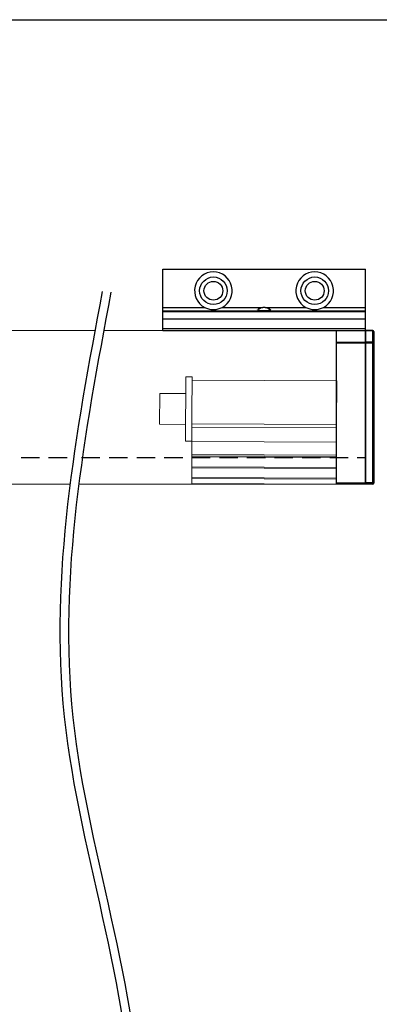
# Model space of a CAD drawing. Units: millimetres. Extents: x 29 to 967, y 30 to 683.
# Drawn here: x 650 to 775, y 344 to 683 of the extents above; entities that cross this region are included whole.
import ezdxf

# ---------------------------------------------------------------- set-up
doc = ezdxf.new("R2010")
doc.units = ezdxf.units.MM
doc.linetypes.add('DASHED2', pattern=[9.525, 6.35, -3.175])
for name, color, linetype in [('Cuts', 7, 'DASHED2'), ('Dimensions', 7, 'Continuous'), ('Plot', 7, 'Continuous')]:
    doc.layers.add(name, color=color, linetype=linetype)
doc.layers.add('Helaform', color=7, linetype='Continuous', lineweight=15)

# ---------------------------------------------------------------- blocks, each defined once
blk = doc.blocks.new('10202 Track (side)')
at = {"layer": 'Cuts'}
for p, q in [((0.02, -17.3), (598.93, -17.3)), ((601.96, -17.3), (700, -17.3))]:
    blk.add_line(p, q, dxfattribs=at)
at = {"layer": 'Helaform'}
for p, q in [((0, 26.5), (606.57, 26.5)), ((609.61, 26.5), (700, 26.5)), ((700, 26.5), (700, -26.5)), ((598.09, -26.5), (0, -26.5)), ((700, -26.5), (601.11, -26.5))]:
    blk.add_line(p, q, dxfattribs=at)
blk = doc.blocks.new('10285 End cap (side)')
at = {"layer": 'Helaform', "color": 7, "linetype": 'Continuous', "lineweight": 25}
for p, q in [((0, 28.4), (10, 28.4)), ((0, 28.26), (0, 28.4)), ((10, 28.26), (0, 28.26)), ((0, 24.45), (0, 28.26)), ((10, 28.4), (10, 28.26)), ((10, 24.45), (10, 28.26)), ((10.1, 28.4), (10.1, 28.26)), ((12.6, 28.4), (10.1, 28.4)), ((10.1, 28.26), (10.1, 24.45)), ((12.6, 28.26), (10.1, 28.26)), ((12.6, 28.26), (12.6, 28.4)), ((12.6, 24.45), (12.6, 28.26)), ((12.9, 28.1), (12.9, 28.05)), ((12.9, 28.05), (12.9, 24.24)), ((0, 24.45), (10, 24.45)), ((0, 24.1), (0, 24.45)), ((10, 24.1), (0, 24.1)), ((0, -24.1), (0, 24.1)), ((10, 24.45), (10, 24.1)), ((10, -24.1), (10, 24.1)), ((10, 24.1), (10.1, 24.1)), ((10.1, 24.45), (10.1, 24.1)), ((12.6, 24.45), (10.1, 24.45)), ((10.1, 24.1), (10.1, -24.1)), ((12.6, 24.1), (10.1, 24.1)), ((12.6, 24.1), (12.6, 24.45)), ((12.6, -24.1), (12.6, 24.1)), ((12.9, 24.1), (12.6, 24.1)), ((12.9, 24.24), (12.9, 24.1)), ((12.9, 24.1), (12.9, -24.1)), ((0, -24.1), (10, -24.1)), ((0, -24.6), (0, -24.1)), ((10, -24.6), (0, -24.6)), ((10, -24.1), (10, -24.6)), ((10, -24.1), (10.1, -24.1)), ((10.1, -24.6), (10, -24.6)), ((10.1, -24.1), (10.1, -24.6)), ((12.6, -24.1), (10.1, -24.1)), ((12.6, -24.6), (10.1, -24.6)), ((12.6, -24.6), (12.6, -24.1)), ((12.9, -24.1), (12.6, -24.1)), ((12.9, -24.1), (12.9, -24.3))]:
    blk.add_line(p, q, dxfattribs=at)
for centre, radius, start, end in [((10.1, 28.3), 0.1, 90, 180), ((10.09, 28.17), 0.0893, 81.9498, 168.5783), ((12.6, 28.1), 0.3, 0, 90), ((12.64, 27.99), 0.268, 11.4206, 98.0504), ((10.09, 24.36), 0.0893, 81.9509, 168.5786), ((12.64, 24.18), 0.268, 11.4216, 98.0494), ((10.1, -24.5), 0.1, 180, 270), ((12.6, -24.3), 0.3, 270, 0)]:
    blk.add_arc(centre, radius, start, end, dxfattribs=at)
blk = doc.blocks.new('10270 Wall bracket (side)')
at = {"layer": 'Helaform', "color": 7, "linetype": 'Continuous', "lineweight": 25}
for p, q in [((-35, 0), (35, 0)), ((-35, -13.26), (-35, 0)), ((35, -13.26), (35, 0)), ((-35, -13.26), (-20.51, -13.26)), ((-35, -14.43), (-35, -13.26)), ((-14.49, -13.26), (-0.4, -13.26)), ((0.4, -13.26), (14.49, -13.26)), ((20.51, -13.26), (35, -13.26)), ((35, -14.43), (35, -13.26)), ((-35, -14.43), (35, -14.43)), ((-35, -14.68), (-35, -14.43)), ((-35, -14.68), (35, -14.68)), ((-35, -17.27), (-35, -14.68)), ((35, -14.68), (35, -14.43)), ((35, -17.27), (35, -14.68)), ((35, -17.27), (-35, -17.27)), ((-35, -20.48), (-35, -17.27)), ((35, -20.48), (35, -17.27)), ((-35, -21.23), (-35, -20.48)), ((-35, -20.48), (35, -20.48)), ((-35, -21.23), (35, -21.23)), ((35, -21.23), (35, -20.48))]:
    blk.add_line(p, q, dxfattribs=at)
at = {"layer": 'Helaform', "color": 7, "linetype": 'Continuous', "lineweight": 18}
for p, q in [((-0.61, -13.29), (-1.49, -13.29)), ((0.61, -13.29), (-0.61, -13.29)), ((1.49, -13.29), (0.61, -13.29)), ((-2.5, -14.07), (-2.5, -14.08)), ((2.5, -14.08), (2.5, -14.08))]:
    blk.add_line(p, q, dxfattribs=at)
at = {"layer": 'Helaform', "color": 7, "linetype": 'Continuous', "lineweight": 25}
for centre, radius in [((-17.5, -7.5), 4.75), ((17.5, -7.5), 4.75), ((-17.5, -7.5), 3.25), ((17.5, -7.5), 3.25)]:
    blk.add_circle(centre, radius, dxfattribs=at)
for centre in [(-17.5, -7.5), (17.5, -7.5)]:
    blk.add_arc(centre, 6.5, 297.6105, 242.3895, dxfattribs=at)
blk.add_ellipse((0, -14.36), major_axis=(2.1, 0), ratio=0.531709, start_param=1.380272, end_param=1.761321, dxfattribs=at)
for points, knots in [([(-20.51, -13.26), (-20.31, -13.37), (-20.09, -13.46), (-19.65, -13.64), (-19.42, -13.72), (-18.93, -13.85), (-18.67, -13.9), (-18.25, -13.96), (-18.1, -13.97), (-17.8, -13.99), (-17.65, -14), (-17.34, -14), (-17.18, -13.99), (-16.89, -13.97), (-16.74, -13.96), (-16.32, -13.9), (-16.06, -13.84), (-15.57, -13.71), (-15.34, -13.64), (-14.9, -13.46), (-14.69, -13.37), (-14.49, -13.26)], [0, 0, 0, 0, 0.125, 0.125, 0.25, 0.25, 0.375, 0.375, 0.4375, 0.4375, 0.5, 0.5, 0.5625, 0.5625, 0.625, 0.625, 0.75, 0.75, 0.875, 0.875, 1, 1, 1, 1]), ([(0.4, -13.26), (0.53, -13.27), (0.65, -13.29), (0.89, -13.34), (1.01, -13.37), (1.23, -13.44), (1.33, -13.48), (1.51, -13.55), (1.6, -13.6), (1.75, -13.68), (1.82, -13.72), (1.93, -13.81), (1.98, -13.85), (2.05, -13.93), (2.07, -13.97), (2.1, -14.05), (2.1, -14.08), (2.09, -14.15), (2.07, -14.18), (2, -14.23), (1.96, -14.26), (1.79, -14.32), (1.63, -14.35), (1.25, -14.39), (1.02, -14.4), (0.65, -14.41), (0.53, -14.41), (0.27, -14.42), (0.13, -14.42), (-0.13, -14.42), (-0.26, -14.42), (-0.52, -14.41), (-0.65, -14.41), (-0.9, -14.4), (-1.01, -14.4), (-1.24, -14.39), (-1.34, -14.38), (-1.53, -14.36), (-1.62, -14.35), (-1.78, -14.32), (-1.84, -14.3), (-1.95, -14.26), (-2, -14.23), (-2.06, -14.18), (-2.09, -14.15), (-2.1, -14.08), (-2.1, -14.05), (-2.07, -13.97), (-2.05, -13.93), (-1.94, -13.81), (-1.82, -13.72), (-1.6, -13.6), (-1.51, -13.55), (-1.33, -13.48), (-1.23, -13.44), (-0.9, -13.34), (-0.66, -13.29), (-0.4, -13.26)], [0, 0, 0, 0, 0.03125, 0.03125, 0.0625, 0.0625, 0.09375, 0.09375, 0.125, 0.125, 0.15625, 0.15625, 0.1875, 0.1875, 0.21875, 0.21875, 0.25, 0.25, 0.28125, 0.28125, 0.3125, 0.3125, 0.375, 0.375, 0.4375, 0.4375, 0.46875, 0.46875, 0.5, 0.5, 0.53125, 0.53125, 0.5625, 0.5625, 0.59375, 0.59375, 0.625, 0.625, 0.65625, 0.65625, 0.6875, 0.6875, 0.71875, 0.71875, 0.75, 0.75, 0.78125, 0.78125, 0.8125, 0.8125, 0.875, 0.875, 0.90625, 0.90625, 0.9375, 0.9375, 1, 1, 1, 1]), ([(14.49, -13.26), (14.69, -13.37), (14.91, -13.46), (15.35, -13.64), (15.58, -13.72), (16.07, -13.85), (16.33, -13.9), (16.75, -13.96), (16.9, -13.97), (17.2, -13.99), (17.35, -14), (17.66, -14), (17.82, -13.99), (18.11, -13.97), (18.26, -13.96), (18.68, -13.9), (18.94, -13.84), (19.43, -13.71), (19.66, -13.64), (20.1, -13.46), (20.31, -13.37), (20.51, -13.26)], [0, 0, 0, 0, 0.125, 0.125, 0.25, 0.25, 0.375, 0.375, 0.4375, 0.4375, 0.5, 0.5, 0.5625, 0.5625, 0.625, 0.625, 0.75, 0.75, 0.875, 0.875, 1, 1, 1, 1])]:
    blk.add_open_spline(points, degree=3, knots=knots, dxfattribs=at)
blk = doc.blocks.new('10180 Track stop (side)')
at = {"layer": 'Helaform', "color": 7, "linetype": 'Continuous', "lineweight": 15}
for p, q in [((50, 18.7), (0, 18.7)), ((0, 18.7), (0, 3.6)), ((52.15, 19.8), (50, 19.8)), ((50, 7.1), (50, 19.8)), ((52.15, -2.4), (52.15, 19.8)), ((61.15, 14), (52.15, 14)), ((61.15, 3.4), (61.15, 14)), ((50, 7.1), (50, 3.6)), ((0, 3.81), (0, 3.31)), ((0, 3.6), (50, 3.6)), ((0, 2.5), (0, 3.6)), ((50, 3.6), (50, 2.5)), ((52.15, 3.4), (61.15, 3.4)), ((0, 2.5), (50, 2.5)), ((0, -2.5), (0, 2.5)), ((50, 2.5), (50, -2.5)), ((50, -2.5), (0, -2.5)), ((0, -2.5), (0, -7)), ((50, -2.4), (52.15, -2.4)), ((50, -2.5), (50, -7)), ((-0.02, -9.8), (0, -7)), ((-0.02, -9.8), (-0.02, -10.1)), ((-0.02, -10.1), (-0.02, -11.3)), ((0, -7), (50, -7)), ((50, -7.5), (0, -7.5)), ((50, -7.8), (0, -7.8)), ((49.98, -7), (49.98, -9.8)), ((49.98, -9.8), (49.98, -10.1)), ((49.98, -10.1), (49.98, -11.3)), ((49.98, -11.3), (-0.02, -11.3)), ((-0.02, -11.3), (-0.02, -11.6)), ((-0.02, -11.6), (-0.02, -14.9)), ((49.98, -11.6), (-0.02, -11.6)), ((49.98, -11.3), (49.98, -11.6)), ((49.98, -11.6), (49.98, -14.9)), ((-0.02, -14.9), (49.98, -14.9)), ((-0.02, -15.3), (-0.02, -14.9)), ((49.98, -15.3), (-0.02, -15.3)), ((-0.02, -15.3), (-0.02, -17)), ((49.98, -14.9), (49.98, -15.3)), ((49.98, -15.3), (49.98, -17)), ((49.98, -17), (-0.02, -17))]:
    blk.add_line(p, q, dxfattribs=at)

msp = doc.modelspace()

# ---------------------------------------------------------------- linework, layer by layer
at = {"layer": 'Dimensions'}
for points in [[(678.827, 589.669), (665.709, 442.848), (688.665, 296.683), (656.527, 183.29)], [(681.817, 589.425), (668.699, 442.604), (691.655, 296.439), (659.517, 183.046)]]:
    msp.add_spline(points, degree=3, dxfattribs=at)
at = {"layer": 'Plot'}
msp.add_line((29.301, 683.454), (953.301, 683.454), dxfattribs=at)

# ---------------------------------------------------------------- block references
at = {"layer": 'Helaform'}
for name, p in [('10270 Wall bracket (side)', (734.743, 597.407)), ('10202 Track (side)', (69.743, 549.676)), ('10285 End cap (side)', (759.743, 547.772))]:
    msp.add_blockref(name, p, dxfattribs=at)
at = {"layer": 'Helaform', "xscale": -1, "rotation": 359.758677828225}
msp.add_blockref('10180 Track stop (side)', (759.794, 540.176), dxfattribs=at)

doc.saveas('drawing.dxf')
